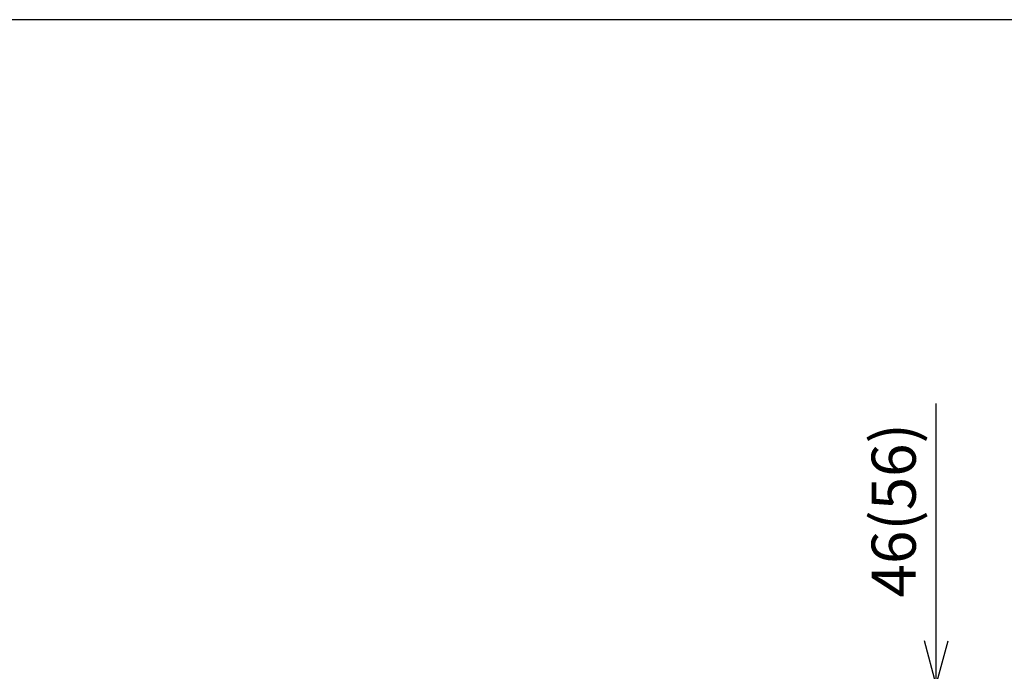
# Model space of a CAD drawing. Units: inches. Extents: x 0 to 5910, y -34 to 4020.
# Drawn here: x 2440 to 3511, y 3311 to 4020 of the extents above; entities that cross this region are included whole.
import ezdxf

# ---------------------------------------------------------------- set-up
doc = ezdxf.new("R2010")
doc.units = ezdxf.units.IN
doc.layers.add('1', color=7, linetype='Continuous')
doc.styles.add('CONVERTER_1', font='txt.shx', dxfattribs={"width": 0.9})
doc.dimstyles.new('ME10_DIM_9', dxfattribs={"dimtxt": 48, "dimasz": 48, "dimexe": 15, "dimexo": 15, "dimgap": 15, "dimtad": 1, "dimdsep": 46, "dimtxsty": 'CONVERTER_1', "dimblk1": 'OPEN30', "dimblk2": 'OPEN30', "dimsah": 1, "dimcen": 0.09, "dimclrd": 2, "dimclre": 2, "dimclrt": 2, "dimadec": 0, "dimazin": 0, "dimtfac": 1, "dimtdec": 4, "dimtmove": 0, "dimatfit": 3, "dimfxl": 1, "dimtolj": 1, "dimtzin": 0, "dimarcsym": 0})

# ---------------------------------------------------------------- blocks, each defined once
blk = doc.blocks.new('Zuwaku-A3-web', base_point=(197, 134))
at = {"layer": '1', "color": 7, "linetype": 'Continuous'}
blk.add_line((394, 268), (0, 268), dxfattribs=at)
blk = doc.blocks.new('*D912')
at = {"layer": '1', "color": 2, "linetype": 'Continuous'}
for p, q in [((3436.9, 3296), (3436.9, 3602.4)), ((3230.9, 3296), (3451.9, 3296)), ((3436.9, 3250), (3436.9, 3296)), ((3232.7, 3250), (3451.9, 3250)), ((3436.9, 3154), (3436.9, 3250))]:
    blk.add_line(p, q, dxfattribs=at)
at = {"layer": '1', "color": 2}
for p, q in [((3436.9, 3296), (3424.1, 3344)), ((3436.9, 3296), (3449.8, 3344)), ((3436.9, 3250), (3424.1, 3202)), ((3436.9, 3250), (3449.8, 3202))]:
    blk.add_line(p, q, dxfattribs=at)
at = {"layer": '1', "color": 2, "insert": (3414.7, 3391.2), "char_height": 48, "attachment_point": 7, "rotation": 90, "line_spacing_factor": 0.60024, "style": 'CONVERTER_1'}
blk.add_mtext('\\C2;46\\C2;(56)', dxfattribs=at)
blk = doc.blocks.new('_Open30')
at = {"color": 0, "linetype": 'ByBlock', "lineweight": -2}
for p, q in [((-1, 0.267949), (0, 0)), ((0, 0), (-1, -0.267949)), ((0, 0), (-1, 0))]:
    blk.add_line(p, q, dxfattribs=at)

msp = doc.modelspace()

# ---------------------------------------------------------------- block references
at = {"xscale": 15, "yscale": 15, "zscale": 15}
msp.add_blockref('Zuwaku-A3-web', (2955, 2010), dxfattribs=at)

# ---------------------------------------------------------------- dimensions: what is measured, and where the dimension line sits
at = {"layer": '1'}
dim = msp.add_linear_dim(base=(3436.943, 3249.973), p1=(3215.896, 3295.973), p2=(3217.696, 3249.973), angle=90, dimstyle='ME10_DIM_9', override={"dimpost": '(56)'}, dxfattribs=at)
dim.commit()
dim.dimension.update_dxf_attribs({"geometry": '*D912', "text_midpoint": (3394.343, 3496.768), "text_rotation": 90})

doc.saveas('drawing.dxf')
